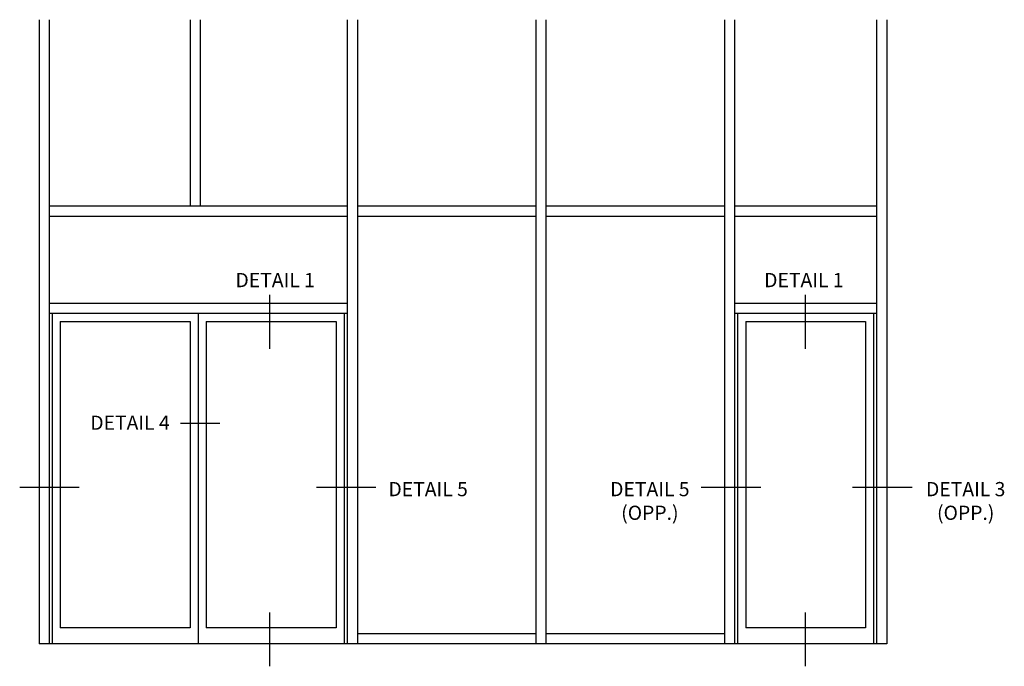
# Model space of a CAD drawing. Extents: x 0 to 136, y 0 to 88.
# Drawn here: x 63 to 93, y 34 to 54 of the extents above; entities that cross this region are included whole.
import ezdxf
from ezdxf.enums import TextEntityAlignment as Align

# ---------------------------------------------------------------- set-up
doc = ezdxf.new("R2010")
doc.units = 0
doc.header["$MEASUREMENT"] = 0
doc.layers.get('0').update_dxf_attribs({"color": 4, "linetype": 'CONTINUOUS'})
doc.layers.add('TEXT', color=3, linetype='CONTINUOUS')
doc.styles.get("Standard").update_dxf_attribs({"font": 'arial.ttf'})

msp = doc.modelspace()

# ---------------------------------------------------------------- linework, layer by layer
for p, q in [((63.539021, 53.812672), (63.539021, 34.574615)), ((63.851521, 53.812672), (63.851521, 34.574615)), ((68.195271, 53.812672), (68.195271, 48.074615)), ((68.507771, 53.812672), (68.507771, 48.074615)), ((73.039021, 53.812672), (73.039021, 34.574615)), ((73.351521, 53.812672), (73.351521, 34.574615)), ((78.851521, 53.812672), (78.851521, 34.574615)), ((79.164021, 53.812672), (79.164021, 34.574615)), ((84.664021, 53.812672), (84.664021, 34.574615)), ((84.664021, 53.812672), (84.664021, 34.574615)), ((84.976521, 53.812672), (84.976521, 34.574615)), ((84.976521, 53.812672), (84.976521, 34.574615)), ((89.351521, 53.812672), (89.351521, 34.574615)), ((89.351521, 53.812672), (89.351521, 34.574615)), ((89.664021, 53.812672), (89.664021, 34.574615)), ((89.664021, 53.812672), (89.664021, 34.574615)), ((63.851521, 48.074615), (73.039021, 48.074615)), ((73.351521, 48.074615), (78.851521, 48.074615)), ((79.164021, 48.074615), (84.664021, 48.074615)), ((84.976521, 48.074615), (89.351521, 48.074615)), ((63.851521, 47.762115), (73.039021, 47.762115)), ((73.351521, 47.762115), (78.851521, 47.762115)), ((79.164021, 47.762115), (84.664021, 47.762115)), ((84.976521, 47.762115), (89.351521, 47.762115)), ((63.851521, 45.077926), (73.039021, 45.077926)), ((84.976521, 45.076899), (89.351521, 45.076899)), ((63.851521, 44.765426), (73.039021, 44.765426)), ((63.945271, 44.762115), (63.945271, 34.574615)), ((68.445271, 44.762115), (68.445271, 34.574615)), ((72.945271, 44.762115), (72.945271, 34.574615)), ((84.976521, 44.764399), (89.351521, 44.764399)), ((85.070271, 44.762115), (85.070271, 34.574615)), ((89.257771, 44.764399), (89.257771, 34.574615)), ((64.195271, 44.512115), (64.195271, 35.074615)), ((64.195271, 44.512115), (68.195271, 44.512115)), ((68.195271, 44.512115), (68.195271, 35.074615)), ((68.695271, 44.512115), (68.695271, 35.074615)), ((68.695271, 44.512115), (72.695271, 44.512115)), ((72.695271, 44.512115), (72.695271, 35.074615)), ((85.320271, 44.512115), (85.320271, 35.074615)), ((85.320271, 44.512115), (89.007771, 44.512115)), ((89.007771, 44.512115), (89.007771, 35.074615)), ((68.195271, 35.074615), (64.195271, 35.074615)), ((72.695271, 35.074615), (68.695271, 35.074615)), ((89.007771, 35.074615), (85.320271, 35.074615)), ((78.851521, 34.887115), (73.351521, 34.887115)), ((84.664021, 34.887115), (79.164021, 34.887115)), ((89.664021, 34.574615), (63.539021, 34.574615))]:
    msp.add_line(p, q)
at = {"layer": 'TEXT'}
for p, q in [((70.642284, 45.33391), (70.642284, 43.671479)), ((87.147819, 45.33391), (87.147819, 43.671479)), ((69.110724, 41.367935), (67.895235, 41.367935)), ((64.77339, 39.400315), (62.943612, 39.400315)), ((73.916749, 39.400315), (72.08697, 39.400315)), ((85.780273, 39.400315), (83.950495, 39.400315)), ((90.444479, 39.400315), (88.614701, 39.400315)), ((70.642284, 35.547324), (70.642284, 33.884894)), ((87.147819, 35.547324), (87.147819, 33.884894))]:
    msp.add_line(p, q, dxfattribs=at)

# ---------------------------------------------------------------- texts
at = {"layer": 'TEXT', "linetype": 'Continuous'}
for s, p in [('DETAIL 1', (70.817219, 45.569206)), ('DETAIL 1', (87.111652, 45.569206)), ('DETAIL 4', (66.342961, 41.173139)), ('DETAIL 5', (75.531392, 39.126814))]:
    msp.add_text(s, height=0.4375, dxfattribs=at).set_placement(p, align=Align.CENTER)
at = {"layer": 'TEXT', "char_height": 0.4375, "width": 2.64947135, "attachment_point": 2}
for s, insert in [('DETAIL 5 (OPP.)', (82.365018, 39.564314)), ('DETAIL 3 (OPP.)', (92.099157, 39.564314))]:
    msp.add_mtext(s, dxfattribs=dict(at, insert=insert))

doc.saveas('drawing.dxf')
